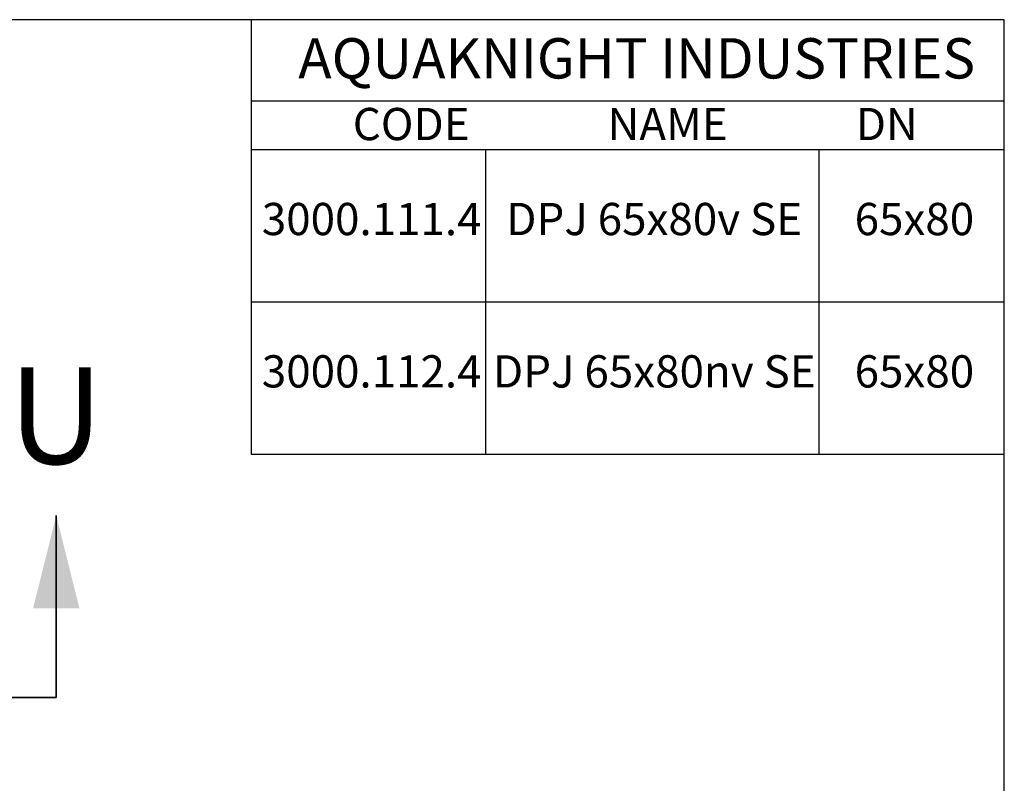
# Model space of a CAD drawing. Units: millimetres. Extents: x 18 to 1161, y 19 to 821.
# Drawn here: x 903 to 1161, y 620 to 821 of the extents above; entities that cross this region are included whole.
import ezdxf

# ---------------------------------------------------------------- set-up
doc = ezdxf.new("R2010")
doc.units = ezdxf.units.MM
doc.header["$LTSCALE"] = 4
doc.linetypes.add('PHANTOM', pattern=[12.7, 6.35, -1.27, 1.27, -1.27, 1.27, -1.27])
doc.layers.add('FORMAT', color=7, linetype='Continuous')
doc.styles.add('SLDTEXTSTYLE0', font='TXT', dxfattribs={"width": 0.605})
doc.styles.add('SLDTEXTSTYLE1', font='TXT', dxfattribs={"width": 0.528378})

msp = doc.modelspace()

# ---------------------------------------------------------------- linework, layer by layer
at = {"color": 6, "linetype": 'Continuous', "lineweight": 35}
msp.add_line((912.418, 643.006), (912.418, 690.758), dxfattribs=at)
at = {"color": 6, "linetype": 'PHANTOM', "lineweight": 35}
msp.add_line((912.418, 643.006), (681.788, 643.006), dxfattribs=at)
at = {"color": 6, "linetype": 'Continuous', "lineweight": 35}
msp.add_solid([(912.418, 690.758), (906.322, 666.374), (918.514, 666.374)], dxfattribs=at)
at = {"layer": 'FORMAT'}
for p, q in [((1161.44, 820.97), (34.345, 820.97)), ((963.66, 820.97), (963.66, 746.924)), ((1161.44, 34.998), (1161.44, 820.97)), ((963.66, 799.699), (1161.44, 799.699)), ((963.66, 786.913), (1161.44, 786.913)), ((1025.177, 786.913), (1025.177, 746.924)), ((1112.76, 786.913), (1112.76, 746.924)), ((1161.24, 786.913), (1161.44, 786.913)), ((963.66, 746.924), (1161.44, 746.924)), ((963.66, 746.924), (963.66, 706.924)), ((1025.177, 746.924), (1025.177, 706.924)), ((1112.76, 746.924), (1112.76, 706.924)), ((963.66, 706.924), (1161.44, 706.924))]:
    msp.add_line(p, q, dxfattribs=at)

# ---------------------------------------------------------------- texts
at = {"color": 6, "linetype": 'Continuous', "insert": (899.822, 729.735), "char_height": 25.4, "attachment_point": 1, "style": 'SLDTEXTSTYLE0'}
msp.add_mtext('U', dxfattribs=at)
at = {"layer": 'FORMAT', "attachment_point": 2}
for s, insert, char_height, style in [('AQUAKNIGHT INDUSTRIES', (1064.886, 816.116), 10.58333, 'SLDTEXTSTYLE0'), ('CODE              NAME             DN', (1064.516, 797.807), 8.46667, 'SLDTEXTSTYLE1'), ('3000.111.4', (995.273, 772.868), 8.4667, 'SLDTEXTSTYLE0'), ('DPJ 65x80v SE', (1069.475, 772.868), 8.46667, 'SLDTEXTSTYLE0'), ('65x80', (1137.824, 772.868), 8.4667, 'SLDTEXTSTYLE0'), ('3000.112.4', (995.275, 732.868), 8.4667, 'SLDTEXTSTYLE0'), ('DPJ 65x80nv SE', (1069.514, 732.868), 8.46667, 'SLDTEXTSTYLE0'), ('65x80', (1137.824, 732.868), 8.4667, 'SLDTEXTSTYLE0')]:
    msp.add_mtext(s, dxfattribs=dict(at, insert=insert, char_height=char_height, style=style))

doc.saveas('drawing.dxf')
